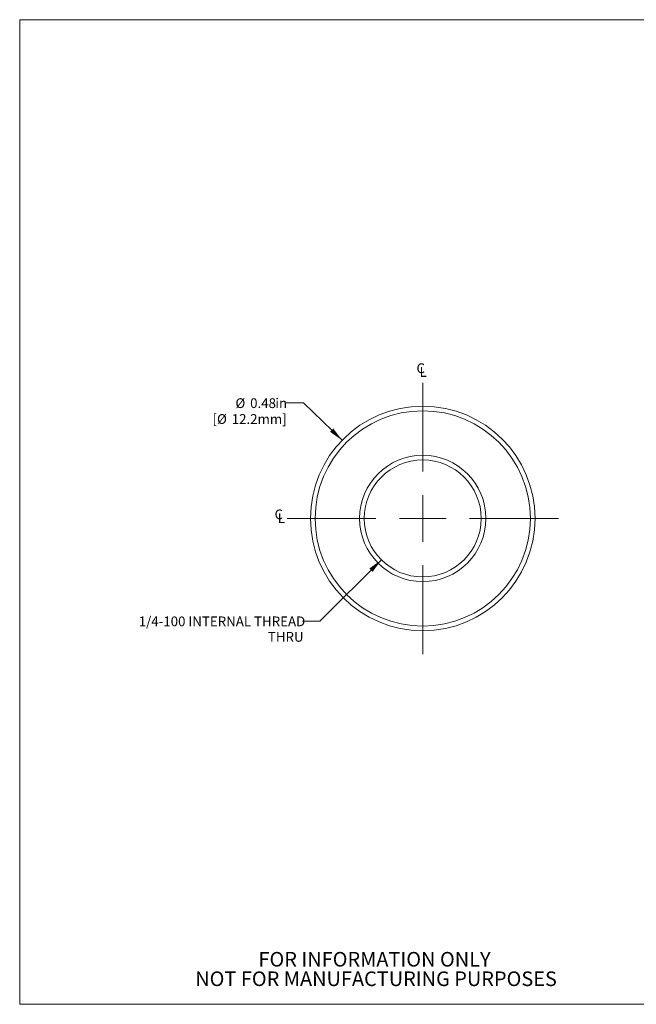
# Model space of a CAD drawing. Units: inches. Extents: x 0.1 to 10.9, y 0 to 8.5.
# Drawn here: x 0.1 to 5.3, y 0 to 8.5 of the extents above; entities that cross this region are included whole.
import ezdxf

# ---------------------------------------------------------------- set-up
doc = ezdxf.new("R2010")
doc.units = ezdxf.units.IN
doc.header["$MEASUREMENT"] = 0
doc.styles.add('SLDTEXTSTYLE0', font='TXT', dxfattribs={"width": 0.75})
doc.dimstyles.new('SLDDIMSTYLE0', dxfattribs={"dimtxt": 0.083333, "dimasz": 0.125, "dimexe": 0, "dimexo": 0.0625, "dimgap": 0.020833, "dimtad": 0, "dimtih": 1, "dimtoh": 1, "dimlfac": 0.25, "dimrnd": 1e-09, "dimdsep": 46, "dimtxsty": 'SLDTEXTSTYLE0', "dimsah": 1, "dimcen": 0, "dimadec": 0, "dimazin": 2, "dimtfac": 1, "dimtofl": 0, "dimtmove": 0, "dimatfit": 3, "dimfxl": 1, "dimfrac": 2, "dimtolj": 1, "dimtzin": 12, "dimarcsym": 0})
doc.dimstyles.new('SLDDIMSTYLE1', dxfattribs={"dimtxt": 0.083333, "dimasz": 0.125, "dimexe": 0, "dimexo": 0.0625, "dimgap": 0.020833, "dimtad": 0, "dimtih": 1, "dimtoh": 1, "dimlfac": 0.25, "dimrnd": 1e-09, "dimzin": 12, "dimdsep": 46, "dimtxsty": 'SLDTEXTSTYLE0', "dimsah": 1, "dimcen": 0, "dimadec": 0, "dimazin": 3, "dimtfac": 1, "dimtofl": 0, "dimtmove": 0, "dimatfit": 3, "dimfxl": 1, "dimfrac": 2, "dimtolj": 1, "dimtzin": 12, "dimarcsym": 0})

# ---------------------------------------------------------------- blocks, each defined once
blk = doc.blocks.new('SW_NOTE_3')
at = {"color": 0, "linetype": 'Continuous', "lineweight": 0, "char_height": 0.125, "attachment_point": 2, "style": 'SLDTEXTSTYLE0'}
for s, insert in [('FOR INFORMATION ONLY', (0.9863, 0.1611)), ('NOT FOR MANUFACTURING PURPOSES', (0.9991, -0.0055))]:
    blk.add_mtext(s, dxfattribs=dict(at, insert=insert))
blk = doc.blocks.new('_D')
at = {"color": 7, "linetype": 'Continuous', "lineweight": 18}
for p, q in [((2.4877, 5.177), (2.3377, 5.177)), ((2.8187, 4.8562), (2.4877, 5.177))]:
    blk.add_line(p, q, dxfattribs=at)
blk.add_solid([(2.8187, 4.8562), (2.7429, 4.9575), (2.715, 4.9288)], dxfattribs=at)
at = {"color": 7, "linetype": 'Continuous', "lineweight": 18, "attachment_point": 1, "style": 'SLDTEXTSTYLE0'}
for s, insert, char_height in [('%%c', (1.9065, 5.215), 0.08333), ('in', (2.2478, 5.215), 0.08333), ('0.48', (2.0323, 5.215), 0.08333), ('[', (1.7101, 5.0793), 0.0833), ('%%c', (1.7491, 5.0793), 0.08333), ('12.2mm]', (1.8749, 5.0793), 0.08333)]:
    blk.add_mtext(s, dxfattribs=dict(at, insert=insert, char_height=char_height))
blk = doc.blocks.new('_D_1')
at = {"color": 7, "linetype": 'Continuous', "lineweight": 18}
for p, q in [((3.1545, 3.8344), (2.6288, 3.3088)), ((2.6288, 3.3088), (2.4788, 3.3088))]:
    blk.add_line(p, q, dxfattribs=at)
blk.add_solid([(3.1545, 3.8344), (3.0519, 3.7602), (3.0802, 3.7319)], dxfattribs=at)
at = {"color": 7, "linetype": 'Continuous', "lineweight": 18, "attachment_point": 1, "style": 'SLDTEXTSTYLE0'}
for s, insert, char_height in [('1/4-100 INTERNAL THREAD', (1.0798, 3.35), 0.083333), ('THRU', (2.1841, 3.2176), 0.08333)]:
    blk.add_mtext(s, dxfattribs=dict(at, insert=insert, char_height=char_height))
blk = doc.blocks.new('SW_SYMBOL_MOD_CL')
at = {"color": 0, "linetype": 'Continuous', "lineweight": 0, "char_height": 30.8, "attachment_point": 5, "style": 'SLDTEXTSTYLE0'}
for s, insert in [('C', (15.7, 23.6)), ('L', (23.6, 11.8))]:
    blk.add_mtext(s, dxfattribs=dict(at, insert=insert))
blk = doc.blocks.new('SW_CENTERMARKSYMBOL_0')
at = {"color": 0, "linetype": 'Continuous', "lineweight": 0}
for p, q in [((0, 0.4), (0, 1.16)), ((0, 0), (0, 0.2)), ((-0.4, 0), (-1.16, 0)), ((0, 0), (-0.2, 0)), ((0, 0), (0, -0.2)), ((0, 0), (0.2, 0)), ((0.4, 0), (1.16, 0)), ((0, -0.4), (0, -1.16))]:
    blk.add_line(p, q, dxfattribs=at)

msp = doc.modelspace()

# ---------------------------------------------------------------- linework, layer by layer
at = {"color": 7, "linetype": 'Continuous', "lineweight": 18}
for p, q in [((0.06218, 8.45061), (10.94446, 8.45061)), ((0.06218, 8.45061), (0.06218, 0.03556)), ((10.94446, 0.03556), (0.06218, 0.03556))]:
    msp.add_line(p, q, dxfattribs=at)
for radius in [0.96, 0.92, 0.54, 0.5]:
    msp.add_circle((3.50801, 4.18797), radius, dxfattribs=at)

# ---------------------------------------------------------------- block references
at = {"color": 7, "linetype": 'Continuous', "lineweight": 0, "xscale": 0.0027037109, "yscale": 0.0027037109, "zscale": 0.0027037109}
for p in [(3.44806, 5.39695), (2.23507, 4.14804)]:
    msp.add_blockref('SW_SYMBOL_MOD_CL', p, dxfattribs=at)
at = {"color": 7, "linetype": 'Continuous', "lineweight": 0}
for name, p in [('SW_CENTERMARKSYMBOL_0', (3.50801, 4.18797)), ('SW_NOTE_3', (2.10965, 0.32196))]:
    msp.add_blockref(name, p, dxfattribs=at)

# ---------------------------------------------------------------- dimensions: what is measured, and where the dimension line sits
at = {"color": 7, "linetype": 'Continuous', "lineweight": 18}
dim = msp.add_diameter_dim_2p(p1=(4.1973, 3.51979), p2=(2.81871, 4.85616), text='<>in\\P[%%c12.2mm]', dimstyle='SLDDIMSTYLE0', dxfattribs=at)
dim.commit()
dim.dimension.update_dxf_attribs({"geometry": '_D', "text_midpoint": (2.0239, 5.17701), "dimtype": 163})
dim = msp.add_diameter_dim_2p(p1=(3.86156, 4.54152), p2=(3.15445, 3.83442), text='1/4-100 INTERNAL THREAD\\PTHRU', dimstyle='SLDDIMSTYLE1', override={"dimpost": '<>'}, dxfattribs=at)
dim.commit()
dim.dimension.update_dxf_attribs({"geometry": '_D_1', "text_midpoint": (1.76368, 3.30877), "dimtype": 163})

doc.saveas('drawing.dxf')
